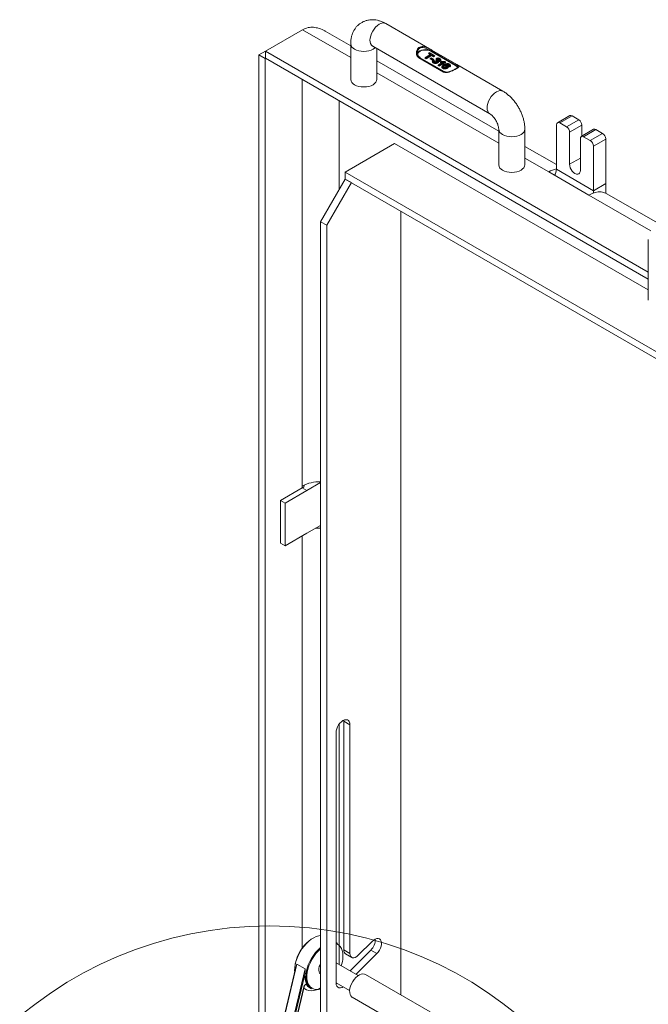
# Paper-space layout 'Sheet4' of a CAD drawing. Units: inches. Extents: x 0.6 to 17.5, y 0.2 to 10.8.
# Drawn here: x 2.6 to 3.4, y 7.5 to 8.7 of the extents above; entities that cross this region are included whole.
import ezdxf

# ---------------------------------------------------------------- set-up
doc = ezdxf.new("R2010")
doc.units = ezdxf.units.IN
doc.header["$MEASUREMENT"] = 0

psp = doc.layouts.new('Sheet4')

# ---------------------------------------------------------------- linework, layer by layer
at = {"color": 7, "linetype": 'Continuous', "lineweight": 15}
for p, q in [((2.9107, 8.6348), (2.9549, 8.6603)), ((3.0125, 8.6411), (2.9821, 8.6587)), ((3.1096, 8.6359), (3.0544, 8.6677)), ((2.9107, 8.6348), (2.9029, 8.6303)), ((2.9107, 8.6348), (3.368, 8.3708)), ((2.9107, 8.6348), (2.9107, 8.6263)), ((3.0125, 8.6435), (3.0125, 8.601)), ((3.0388, 8.6406), (3.1787, 8.5599)), ((3.0438, 8.601), (3.0438, 8.6378)), ((3.0922, 8.6331), (3.0923, 8.6327)), ((3.1084, 8.6346), (3.1063, 8.6354)), ((3.1378, 8.6176), (3.1084, 8.6346)), ((3.1087, 8.635), (3.1381, 8.618)), ((3.1096, 8.6358), (3.1391, 8.6188)), ((2.9029, 8.6303), (2.9103, 8.6261)), ((2.9029, 7.3566), (2.9029, 8.6303)), ((2.9107, 8.6263), (2.9103, 8.6261)), ((2.9103, 7.3873), (2.9103, 8.6261)), ((2.9107, 8.6263), (3.368, 8.3623)), ((3.1893, 8.5391), (3.0438, 8.6231)), ((3.0938, 8.6282), (3.0953, 8.627)), ((3.1235, 8.6098), (3.094, 8.6268)), ((3.1243, 8.6103), (3.0948, 8.6273)), ((3.1027, 8.6257), (3.1011, 8.6266)), ((3.1018, 8.6275), (3.1017, 8.6269)), ((3.1017, 8.6269), (3.1027, 8.6264)), ((3.1018, 8.6275), (3.1083, 8.6313)), ((3.1027, 8.627), (3.1018, 8.6275)), ((3.1092, 8.6307), (3.1027, 8.627)), ((3.1027, 8.6264), (3.1092, 8.6301)), ((3.1092, 8.6295), (3.1027, 8.6257)), ((3.1027, 8.627), (3.1027, 8.6264)), ((3.1027, 8.6264), (3.1027, 8.6257)), ((3.1059, 8.6326), (3.1058, 8.6321)), ((3.1059, 8.6326), (3.1067, 8.633)), ((3.1083, 8.6313), (3.1059, 8.6326)), ((3.1067, 8.633), (3.1123, 8.6298)), ((3.1105, 8.6237), (3.1072, 8.6256)), ((3.1079, 8.6265), (3.1078, 8.6259)), ((3.1078, 8.6259), (3.1105, 8.6244)), ((3.1079, 8.6265), (3.1086, 8.6269)), ((3.1105, 8.6249), (3.1079, 8.6265)), ((3.1086, 8.6269), (3.1112, 8.6254)), ((3.1116, 8.6294), (3.1092, 8.6307)), ((3.1092, 8.6307), (3.1092, 8.6301)), ((3.1092, 8.6295), (3.1092, 8.6301)), ((3.1092, 8.6301), (3.1116, 8.6288)), ((3.1116, 8.6281), (3.1092, 8.6295)), ((3.1105, 8.6232), (3.1104, 8.6226)), ((3.1112, 8.6254), (3.1105, 8.6249)), ((3.1105, 8.6249), (3.1105, 8.6244)), ((3.1105, 8.6244), (3.1113, 8.6248)), ((3.1105, 8.6244), (3.1105, 8.6237)), ((3.1112, 8.6254), (3.1113, 8.6248)), ((3.1112, 8.6242), (3.1121, 8.6238)), ((3.1115, 8.6218), (3.1114, 8.6212)), ((3.1123, 8.6298), (3.1116, 8.6294)), ((3.1116, 8.6294), (3.1116, 8.6288)), ((3.1116, 8.6288), (3.1124, 8.6292)), ((3.113, 8.6289), (3.1116, 8.6281)), ((3.1116, 8.6281), (3.1116, 8.6288)), ((3.1123, 8.6298), (3.1124, 8.6292)), ((3.1156, 8.6245), (3.1142, 8.6254)), ((3.1146, 8.6241), (3.1154, 8.6245)), ((3.1148, 8.6257), (3.1156, 8.6251)), ((3.1156, 8.6257), (3.1149, 8.6262)), ((3.1153, 8.6239), (3.1152, 8.6233)), ((3.1161, 8.6217), (3.1161, 8.6212)), ((3.1169, 8.6223), (3.1169, 8.6228)), ((3.1174, 8.6185), (3.1232, 8.6219)), ((3.1181, 8.6256), (3.118, 8.625)), ((3.1254, 8.6222), (3.1182, 8.618)), ((3.1182, 8.6174), (3.1255, 8.6217)), ((3.1261, 8.6214), (3.1182, 8.6168)), ((3.119, 8.6238), (3.119, 8.6233)), ((3.1197, 8.6244), (3.1197, 8.6249)), ((3.1203, 8.6222), (3.1211, 8.6226)), ((3.1249, 8.6225), (3.1254, 8.6222)), ((3.1254, 8.6222), (3.1255, 8.6217)), ((3.1182, 8.6168), (3.1167, 8.6176)), ((3.1174, 8.6185), (3.1173, 8.618)), ((3.1173, 8.618), (3.1182, 8.6174)), ((3.1182, 8.618), (3.1174, 8.6185)), ((3.1182, 8.618), (3.1182, 8.6174)), ((3.1182, 8.6174), (3.1182, 8.6168)), ((3.1219, 8.6167), (3.1218, 8.6161)), ((3.1229, 8.6152), (3.1229, 8.6146)), ((3.1237, 8.6176), (3.1237, 8.617)), ((3.1268, 8.6176), (3.1268, 8.617)), ((3.1276, 8.6153), (3.1277, 8.6147)), ((3.1285, 8.6193), (3.1285, 8.6188)), ((3.1287, 8.6162), (3.1287, 8.6168)), ((3.1307, 8.6159), (3.1291, 8.6167)), ((3.1296, 8.619), (3.1295, 8.6184)), ((3.1297, 8.6176), (3.1296, 8.617)), ((3.1296, 8.617), (3.1306, 8.6166)), ((3.1306, 8.6172), (3.1297, 8.6176)), ((3.1313, 8.6177), (3.1313, 8.6183)), ((3.1393, 8.6164), (3.1378, 8.6176)), ((3.1943, 8.5869), (3.1391, 8.6188)), ((3.2742, 8.5578), (3.2595, 8.5493)), ((3.2769, 8.5576), (3.2622, 8.5491)), ((3.2702, 8.5444), (3.2849, 8.5529)), ((3.2769, 8.5576), (3.2849, 8.5529)), ((3.1893, 8.5415), (3.1893, 8.499)), ((3.2206, 8.499), (3.2206, 8.5415)), ((3.2583, 8.4937), (3.2583, 8.5468)), ((3.2622, 8.5491), (3.2702, 8.5444)), ((3.2887, 8.5463), (3.274, 8.5378)), ((3.3027, 8.5414), (3.288, 8.5328)), ((3.2887, 8.5333), (3.2887, 8.5463)), ((3.3054, 8.5411), (3.2907, 8.5326)), ((3.3054, 8.5411), (3.3134, 8.5365)), ((3.274, 8.4997), (3.274, 8.5378)), ((3.2869, 8.5304), (3.2869, 8.4923)), ((3.2907, 8.5326), (3.2987, 8.528)), ((3.2987, 8.528), (3.3134, 8.5365)), ((3.3173, 8.5298), (3.3025, 8.5213)), ((3.3173, 8.5298), (3.3173, 8.4766)), ((3.065, 8.5245), (3.0061, 8.4904)), ((3.368, 8.3495), (3.065, 8.5245)), ((3.2583, 8.4992), (3.2206, 8.521)), ((3.3025, 8.5213), (3.3025, 8.4681)), ((3.3025, 8.4681), (3.2583, 8.4937)), ((2.9766, 8.4309), (3.0061, 8.4819)), ((4.1109, 7.8526), (3.0061, 8.4904)), ((3.0061, 8.4904), (3.0061, 8.4819)), ((3.0061, 8.4819), (3.0134, 8.4777)), ((4.1109, 7.8441), (3.0061, 8.4819)), ((3.297, 8.4628), (3.2491, 8.4905)), ((3.0134, 8.4777), (2.984, 8.4267)), ((3.3173, 8.4766), (3.3025, 8.4681)), ((3.3173, 8.4766), (3.3173, 8.4652)), ((3.3826, 8.4275), (3.3178, 8.4649)), ((3.0723, 8.4437), (3.0723, 7.5073)), ((2.984, 8.4267), (2.9766, 8.4309)), ((2.9766, 8.4309), (2.9766, 7.2061)), ((2.984, 8.4267), (2.984, 7.2018)), ((3.368, 8.4097), (3.368, 8.3374)), ((2.9601, 8.1098), (2.9766, 8.1193)), ((2.9545, 8.113), (2.9285, 8.098)), ((2.9341, 8.0948), (2.9601, 8.1098)), ((2.9545, 8.1152), (2.9545, 8.113)), ((2.9601, 8.1098), (2.9545, 8.113)), ((2.9341, 8.0948), (2.9285, 8.098)), ((2.9285, 8.098), (2.9285, 8.047)), ((2.9341, 8.0948), (2.9341, 8.0438)), ((2.9341, 8.0438), (2.9601, 8.0588)), ((2.9601, 8.0588), (2.9766, 8.0683)), ((2.9341, 8.0438), (2.9285, 8.047)), ((3.0042, 7.8345), (3.0042, 7.8354)), ((3.0042, 7.8345), (3.0116, 7.8302)), ((3.0042, 7.5612), (3.0042, 7.8345)), ((3.0116, 7.557), (3.0116, 7.8302)), ((2.995, 7.8206), (2.995, 7.5216)), ((2.9968, 7.5689), (2.995, 7.5699)), ((3.0382, 7.5714), (3.0215, 7.5547)), ((3.0042, 7.5612), (3.0116, 7.557)), ((3.0064, 7.5564), (3.0137, 7.5522)), ((3.0118, 7.5362), (3.0365, 7.5609)), ((3.0191, 7.532), (3.0439, 7.5567)), ((3.0365, 7.5609), (3.0439, 7.5567)), ((2.9483, 7.5443), (2.812, 6.9764)), ((2.9471, 7.5407), (2.8127, 6.9806)), ((2.9583, 7.5386), (2.9483, 7.5443)), ((3.0216, 7.5305), (2.995, 7.5459)), ((2.822, 6.9706), (2.9583, 7.5386)), ((2.9579, 7.5319), (2.8247, 6.9768)), ((2.9765, 7.5325), (2.9766, 7.5325)), ((3.1074, 7.487), (3.0301, 7.5317)), ((2.8308, 6.9927), (2.9566, 7.517)), ((2.831, 6.9928), (2.9569, 7.5171)), ((2.9597, 7.5197), (2.9599, 7.5197)), ((2.9636, 7.5159), (2.9655, 7.5148)), ((2.995, 7.5218), (3.0112, 7.5125)), ((2.9951, 7.5206), (2.9961, 7.5212)), ((3.0144, 7.5046), (3.0918, 7.46))]:
    psp.add_line(p, q, dxfattribs=at)
at = {"color": 8, "linetype": 'Continuous', "lineweight": 15}
for p, q in [((2.9549, 8.6603), (3.0125, 8.627)), ((3.1011, 8.6266), (3.1017, 8.627)), ((3.1053, 8.6318), (3.1059, 8.6321)), ((3.1072, 8.6306), (3.1053, 8.6318)), ((3.1058, 8.6321), (3.1078, 8.631)), ((3.1072, 8.6256), (3.1078, 8.6259)), ((3.1113, 8.6249), (3.1119, 8.6245)), ((3.1119, 8.6245), (3.1113, 8.6242)), ((3.1122, 8.6232), (3.1127, 8.623)), ((3.1124, 8.6293), (3.113, 8.6289)), ((3.1138, 8.6232), (3.1145, 8.6236)), ((3.1195, 8.6212), (3.1202, 8.6217)), ((3.1255, 8.6217), (3.1261, 8.6214)), ((3.1167, 8.6176), (3.1173, 8.618)), ((2.9545, 8.1152), (2.9545, 8.601)), ((3.0438, 8.609), (3.1893, 8.525)), ((2.9987, 8.4692), (2.9987, 8.5755)), ((3.2206, 8.507), (3.2491, 8.4905)), ((3.274, 8.4997), (3.2869, 8.5071)), ((3.297, 8.4628), (3.3712, 8.42)), ((2.9545, 7.563), (2.9545, 8.0555)), ((2.9987, 7.5438), (2.9987, 7.8307)), ((2.9594, 7.52), (2.9597, 7.5197)), ((2.9595, 7.5198), (2.9597, 7.5197))]:
    psp.add_line(p, q, dxfattribs=at)
at = {"color": 8, "linetype": 'Continuous', "lineweight": 15, "flags": 128}
for points in [[(3.0544, 8.6677), (3.0527, 8.6683), (3.0508, 8.6684), (3.0487, 8.6679), (3.0466, 8.6669), (3.0444, 8.6655), (3.0423, 8.6635), (3.0404, 8.6612), (3.0388, 8.6587), (3.0374, 8.656), (3.0364, 8.6532), (3.0357, 8.6504), (3.0355, 8.6478)], [(3.0171, 8.6372), (3.0195, 8.636), (3.0222, 8.6352), (3.0251, 8.6347), (3.0282, 8.6345), (3.0312, 8.6347), (3.0341, 8.6352), (3.0368, 8.636), (3.0392, 8.6372), (3.0411, 8.6385), (3.0416, 8.639)], [(3.1402, 8.615), (3.1402, 8.6151), (3.1393, 8.6164)], [(3.1943, 8.5869), (3.1943, 8.5869), (3.1927, 8.5875), (3.1907, 8.5876), (3.1887, 8.5871), (3.1865, 8.5861), (3.1844, 8.5847), (3.1823, 8.5827), (3.1804, 8.5805), (3.1787, 8.5779), (3.1773, 8.5752), (3.1763, 8.5724), (3.1757, 8.5696), (3.1755, 8.567)], [(3.2206, 8.5415), (3.2206, 8.5415), (3.2203, 8.5397), (3.2194, 8.538), (3.2179, 8.5365), (3.216, 8.5351), (3.2136, 8.534), (3.2109, 8.5332), (3.208, 8.5327), (3.2049, 8.5325), (3.2019, 8.5327), (3.199, 8.5332), (3.1963, 8.534), (3.1939, 8.5351)], [(3.0032, 7.5521), (3.0032, 7.554), (3.003, 7.5573), (3.0024, 7.5604), (3.0014, 7.563), (2.9999, 7.5653), (2.9982, 7.567), (2.9961, 7.5683), (2.995, 7.5687)], [(2.9766, 7.5159), (2.9752, 7.5151), (2.9718, 7.5136), (2.9686, 7.5127), (2.9655, 7.5123), (2.9626, 7.5125), (2.9599, 7.5133), (2.9576, 7.5146), (2.9565, 7.5155)], [(2.9599, 7.5197), (2.9595, 7.52), (2.9595, 7.52)]]:
    psp.add_lwpolyline(points, dxfattribs=at)
at = {"color": 7, "linetype": 'Continuous', "lineweight": 15, "flags": 128}
for points in [[(3.0922, 8.6311), (3.0922, 8.6312), (3.0925, 8.6326), (3.0935, 8.6339), (3.095, 8.6351), (3.097, 8.6359), (3.0993, 8.6365), (3.1017, 8.6367), (3.1042, 8.6365), (3.1065, 8.636)], [(3.1063, 8.6354), (3.1041, 8.636), (3.1017, 8.6361), (3.0994, 8.6359), (3.0972, 8.6354), (3.0953, 8.6346), (3.0938, 8.6335), (3.0929, 8.6322), (3.0926, 8.6308), (3.0929, 8.6295), (3.0938, 8.6282)], [(3.1121, 8.6238), (3.1122, 8.6234), (3.1122, 8.6232)], [(3.1397, 8.6168), (3.1406, 8.6155), (3.1407, 8.6154)], [(3.0171, 8.5946), (3.0195, 8.5935), (3.0222, 8.5927), (3.0251, 8.5922), (3.0282, 8.592), (3.0312, 8.5922), (3.0341, 8.5927), (3.0368, 8.5935), (3.0392, 8.5946), (3.0411, 8.596), (3.0426, 8.5976), (3.0435, 8.5993), (3.0438, 8.601)], [(3.2206, 8.499), (3.2203, 8.4972), (3.2194, 8.4955), (3.2179, 8.494), (3.216, 8.4926), (3.2136, 8.4915), (3.2109, 8.4906), (3.208, 8.4901), (3.2049, 8.4899), (3.2019, 8.4901), (3.199, 8.4906), (3.1963, 8.4915), (3.1939, 8.4926)], [(3.2869, 8.4923), (3.2867, 8.4905), (3.286, 8.489), (3.285, 8.4881), (3.2837, 8.4877), (3.2821, 8.4878), (3.2804, 8.4885), (3.2788, 8.4898), (3.2772, 8.4914), (3.2759, 8.4933), (3.2748, 8.4955), (3.2742, 8.4976), (3.274, 8.4997)], [(3.3178, 8.4649), (3.3149, 8.4661), (3.3117, 8.4668), (3.3083, 8.4667), (3.3046, 8.4661), (3.3008, 8.4648), (3.297, 8.4628)], [(3.3025, 8.4681), (3.3024, 8.4664), (3.3022, 8.4653)], [(2.9706, 8.0648), (2.9725, 8.065), (2.9766, 8.0651)], [(3.0116, 7.8302), (3.0114, 7.8322), (3.0108, 7.8339), (3.0098, 7.8351), (3.0085, 7.8359), (3.0069, 7.8361), (3.0051, 7.8358), (3.0033, 7.835), (3.0015, 7.8337), (2.9997, 7.832), (2.9981, 7.8299), (2.9968, 7.8276), (2.9958, 7.8253), (2.9952, 7.8229), (2.995, 7.8206)], [(2.9766, 7.5782), (2.9744, 7.5779), (2.9714, 7.577), (2.9684, 7.5757), (2.9654, 7.5738), (2.9624, 7.5715), (2.9596, 7.5688), (2.9568, 7.5658), (2.9543, 7.5624), (2.952, 7.5588), (2.95, 7.5551), (2.9484, 7.5512), (2.9471, 7.5473), (2.9461, 7.5434), (2.9456, 7.5397), (2.9455, 7.5362), (2.9456, 7.5344)], [(3.0439, 7.5567), (3.0455, 7.5586), (3.047, 7.5608), (3.0481, 7.5631), (3.0489, 7.5655), (3.0493, 7.5678), (3.0493, 7.57), (3.0488, 7.5718), (3.048, 7.5732), (3.0468, 7.5742), (3.0454, 7.5747), (3.0437, 7.5746), (3.0419, 7.574), (3.04, 7.5729), (3.0382, 7.5714)], [(2.9655, 7.5148), (2.9644, 7.5155), (2.9626, 7.5173), (2.9611, 7.5195), (2.9601, 7.5221), (2.9594, 7.525), (2.9591, 7.5283), (2.9592, 7.5319), (2.9597, 7.5356), (2.9606, 7.5395), (2.9619, 7.5434), (2.9636, 7.5472), (2.9656, 7.551), (2.9679, 7.5546), (2.9704, 7.5579), (2.9731, 7.561), (2.976, 7.5637), (2.9766, 7.5642)], [(2.995, 7.5697), (2.9957, 7.5694), (2.9968, 7.5689)], [(2.9766, 7.5627), (2.9765, 7.5626), (2.9736, 7.5598), (2.9709, 7.5568), (2.9684, 7.5534), (2.9662, 7.5498), (2.9643, 7.546), (2.9627, 7.5421), (2.9615, 7.5383), (2.9607, 7.5345), (2.9603, 7.5308), (2.9603, 7.5273), (2.9607, 7.5242), (2.9608, 7.5236)], [(3.0215, 7.5547), (3.0197, 7.5532), (3.018, 7.5522), (3.0163, 7.5517), (3.0147, 7.5518), (3.0134, 7.5524), (3.0124, 7.5535), (3.0118, 7.5551), (3.0116, 7.557)], [(2.9765, 7.5325), (2.9765, 7.5325), (2.9754, 7.5335), (2.9747, 7.5349), (2.9744, 7.5368), (2.9745, 7.5389), (2.975, 7.5412), (2.9759, 7.5434), (2.9766, 7.5447)], [(3.0301, 7.5317), (3.029, 7.5321), (3.0271, 7.5324), (3.0251, 7.5321), (3.0229, 7.5313), (3.0208, 7.5299), (3.0187, 7.5282), (3.0167, 7.526), (3.0149, 7.5235), (3.0135, 7.5208), (3.0123, 7.518), (3.0116, 7.5153), (3.0112, 7.5126), (3.0113, 7.5101), (3.0118, 7.508), (3.0127, 7.5062), (3.0139, 7.5049), (3.0144, 7.5046)], [(2.995, 7.5216), (2.9952, 7.5194), (2.9959, 7.5177), (2.9971, 7.5165), (2.9985, 7.5158), (3.0003, 7.5157), (3.0022, 7.5162), (3.0035, 7.5169)]]:
    psp.add_lwpolyline(points, dxfattribs=at)
at = {"color": 7, "linetype": 'Continuous', "lineweight": 0}
psp.add_circle((2.9155, 7.1239), 0.466, dxfattribs=at)
at = {"color": 8, "linetype": 'Continuous', "lineweight": 15}
for centre, radius, start, end in [((3.043, 8.6469), 0.00749, 172.7442, 235.9436), ((3.0202, 8.6442), 0.0077, 184.9744, 246.3072), ((3.0947, 8.6265), 0.00074, 79.4491, 160.5859), ((3.1241, 8.6096), 0.000669, 73.3824, 165.8939), ((3.1833, 8.5662), 0.00786, 174.381, 234.2859), ((3.1971, 8.5423), 0.00786, 185.7185, 245.6233), ((2.9566, 7.5172), 0.000243, 270.4406, 336.8304), ((2.9692, 7.5255), 0.0111, 211.1229, 239.7376), ((2.9725, 7.5256), 0.0119, 189.9533, 289.8994)]:
    psp.add_arc(centre, radius, start, end, dxfattribs=at)
at = {"color": 7, "linetype": 'Continuous', "lineweight": 15}
for centre, radius, start, end in [((3.1056, 8.636), 0.000883, 320.3343, 359.1145), ((3.108, 8.6351), 0.000652, 302.9186, 346.76), ((3.1096, 8.6349), 0.000904, 85.1827, 175.9718), ((3.1375, 8.6181), 0.000652, 302.9186, 346.76), ((3.139, 8.6179), 0.000904, 85.1827, 175.9718), ((3.1392, 8.6169), 0.000525, 287.6676, 355.3686), ((3.0203, 8.6018), 0.00786, 185.6948, 245.6253), ((3.2753, 8.5553), 0.00272, 54.3824, 114.3071), ((3.2804, 8.5459), 0.00832, 2.6055, 57.3945), ((3.2607, 8.5472), 0.00237, 50.7967, 189.214), ((3.2657, 8.5374), 0.00832, 2.6055, 57.3945), ((3.3038, 8.5389), 0.00272, 54.3824, 114.3071), ((3.2892, 8.5307), 0.00237, 50.7967, 189.214), ((3.2942, 8.521), 0.00832, 2.6055, 57.3945), ((3.3089, 8.5295), 0.00832, 2.6055, 57.3945), ((3.1971, 8.4997), 0.00786, 185.6948, 245.6253), ((3.2645, 8.4649), 0.0298, 101.857, 120.9754), ((3.2433, 8.4942), 0.015, 328.8591, 358.0436), ((2.9757, 8.0755), 0.045, 88.8174, 118.0788), ((2.9522, 8.118), 0.00549, 295.1306, 346.0491), ((2.9943, 7.5342), 0.0492, 129.532, 167.828), ((3.0244, 7.5736), 0.0175, 313.7316, 1.493), ((2.9635, 7.5549), 0.0398, 341.5201, 355.9755), ((3.0092, 7.5606), 0.00506, 173.187, 235.5008), ((2.9802, 7.5296), 0.0224, 174.307, 204.1473), ((2.9611, 7.5162), 0.00449, 106.4294, 169.5802)]:
    psp.add_arc(centre, radius, start, end, dxfattribs=at)
for centre, start_param, end_param in [((3.1011, 8.627), 4.712389, 6.195919), ((3.1053, 8.6321), 4.712389, 6.195919), ((3.1072, 8.6259), 4.712389, 6.195919), ((3.1119, 8.6249), 3.228859, 4.712389), ((3.113, 8.6293), 3.228859, 4.712389), ((3.1261, 8.6217), 3.228859, 4.712389), ((3.1167, 8.618), 4.712389, 6.195919)]:
    psp.add_ellipse(centre, major_axis=(0.000589, 0), ratio=0.577382, start_param=start_param, end_param=end_param, dxfattribs=at)
for points, knots in [([(3.0544, 8.6677), (3.0536, 8.6681), (3.0516, 8.6693), (3.0482, 8.6706), (3.0444, 8.6717), (3.0408, 8.6723), (3.0373, 8.6724), (3.0337, 8.672), (3.0302, 8.6711), (3.0268, 8.6697), (3.0237, 8.6678), (3.021, 8.6656), (3.0186, 8.663), (3.0167, 8.66), (3.015, 8.6569), (3.0138, 8.6534), (3.013, 8.6497), (3.0126, 8.6464), (3.0125, 8.6443), (3.0125, 8.6435)], [0, 0, 0, 0, 0.042123, 0.114635, 0.177808, 0.23885, 0.298026, 0.355761, 0.418468, 0.479415, 0.538976, 0.597708, 0.656073, 0.714696, 0.774208, 0.835221, 0.898248, 0.963568, 1, 1, 1, 1]), ([(2.9821, 8.6587), (2.982, 8.6588), (2.9796, 8.6602), (2.9749, 8.6621), (2.9681, 8.6636), (2.9625, 8.6632), (2.9582, 8.6619), (2.956, 8.6609), (2.9549, 8.6603)], [0, 0, 0, 0, 0.0143329, 0.2713669, 0.5071915, 0.7432418, 0.8688514, 1, 1, 1, 1]), ([(3.0378, 8.6411), (3.0378, 8.6411), (3.0378, 8.6411), (3.0383, 8.6409), (3.0387, 8.6407), (3.0388, 8.6406)], [0, 0, 0, 0, 0.379281, 0.837272, 1, 1, 1, 1]), ([(3.0933, 8.6289), (3.0932, 8.629), (3.0927, 8.6296), (3.0924, 8.631), (3.0921, 8.6323), (3.0922, 8.633), (3.0922, 8.6331)], [0, 0, 0, 0, 0.116594, 0.506438, 0.938538, 1, 1, 1, 1]), ([(3.1065, 8.636), (3.1068, 8.6359), (3.1075, 8.6356), (3.1082, 8.6352), (3.1087, 8.635)], [0, 0, 0, 0, 0.3130851, 1, 1, 1, 1]), ([(3.1081, 8.6367), (3.1082, 8.6367), (3.1087, 8.6363), (3.1092, 8.6361), (3.1096, 8.6358)], [0, 0, 0, 0, 0.136646, 1, 1, 1, 1]), ([(3.095, 8.6271), (3.0948, 8.6272), (3.0942, 8.6276), (3.0937, 8.6281), (3.0934, 8.6284)], [0, 0, 0, 0, 0.3132779, 1, 1, 1, 1]), ([(3.1105, 8.6226), (3.1105, 8.6226), (3.1104, 8.6223), (3.1107, 8.6218), (3.1111, 8.6214), (3.1114, 8.6213), (3.1114, 8.6212)], [0, 0, 0, 0, 0.166364, 0.54434, 0.915526, 1, 1, 1, 1]), ([(3.1115, 8.6218), (3.1112, 8.622), (3.1107, 8.6223), (3.1104, 8.6229), (3.1105, 8.6235), (3.1109, 8.6239), (3.1111, 8.6241), (3.1112, 8.6242)], [0, 0, 0, 0, 0.276647, 0.490731, 0.704377, 0.925262, 1, 1, 1, 1]), ([(3.1161, 8.6217), (3.1157, 8.6216), (3.1151, 8.6213), (3.1139, 8.6212), (3.1129, 8.6212), (3.112, 8.6215), (3.1116, 8.6217), (3.1115, 8.6218)], [0, 0, 0, 0, 0.245294, 0.468757, 0.670577, 0.879067, 1, 1, 1, 1]), ([(3.1121, 8.6238), (3.1119, 8.6236), (3.1117, 8.6233), (3.1116, 8.6229), (3.1117, 8.6226), (3.112, 8.6223), (3.1122, 8.6222), (3.1122, 8.6222)], [0, 0, 0, 0, 0.338262, 0.52674, 0.71594, 0.946418, 1, 1, 1, 1]), ([(3.1122, 8.6232), (3.1122, 8.6232), (3.1122, 8.6231), (3.1123, 8.6231), (3.1124, 8.623), (3.1126, 8.623), (3.1127, 8.623), (3.1127, 8.623), (3.1127, 8.623)], [0, 0, 0, 0, 0.164688, 0.328506, 0.561457, 0.864483, 0.992807, 1, 1, 1, 1]), ([(3.1122, 8.6222), (3.1125, 8.6221), (3.1129, 8.6219), (3.1136, 8.6218), (3.1143, 8.6218), (3.1149, 8.622), (3.1151, 8.6221), (3.1153, 8.6222)], [0, 0, 0, 0, 0.265725, 0.4576, 0.649171, 0.858367, 1, 1, 1, 1]), ([(3.1145, 8.6236), (3.1145, 8.6236), (3.1145, 8.6235), (3.1144, 8.6234), (3.1142, 8.6233), (3.114, 8.6233), (3.1139, 8.6232), (3.1138, 8.6232), (3.1138, 8.6232)], [0, 0, 0, 0, 0.102867, 0.236775, 0.449813, 0.813199, 0.993886, 1, 1, 1, 1]), ([(3.1149, 8.6228), (3.1149, 8.6228), (3.1148, 8.6229), (3.1146, 8.623), (3.1143, 8.6231), (3.114, 8.6232), (3.1138, 8.6232), (3.1138, 8.6232)], [0, 0, 0, 0, 0.081021, 0.298445, 0.596806, 0.895042, 1, 1, 1, 1]), ([(3.1142, 8.6254), (3.1143, 8.6255), (3.1146, 8.6256), (3.1148, 8.6256), (3.1149, 8.6257)], [0, 0, 0, 0, 0.568718, 1, 1, 1, 1]), ([(3.1142, 8.6254), (3.1142, 8.6254), (3.1143, 8.6254), (3.1144, 8.6254), (3.1146, 8.6255), (3.1147, 8.6255), (3.1148, 8.6256), (3.1148, 8.6257), (3.1148, 8.6257)], [0, 0, 0, 0, 0.0066905, 0.1495875, 0.4791461, 0.7076644, 0.8532855, 1, 1, 1, 1]), ([(3.1146, 8.6241), (3.1146, 8.624), (3.1146, 8.6238), (3.1145, 8.6236), (3.1145, 8.6236)], [0, 0, 0, 0, 0.700537, 1, 1, 1, 1]), ([(3.1145, 8.6236), (3.1146, 8.6235), (3.1148, 8.6235), (3.1151, 8.6234), (3.1152, 8.6233), (3.1152, 8.6233)], [0, 0, 0, 0, 0.432763, 0.844327, 1, 1, 1, 1]), ([(3.1153, 8.6239), (3.1152, 8.6239), (3.1151, 8.624), (3.1149, 8.624), (3.1147, 8.6241), (3.1146, 8.6241)], [0, 0, 0, 0, 0.305329, 0.610808, 1, 1, 1, 1]), ([(3.1149, 8.6262), (3.1149, 8.6261), (3.1149, 8.6259), (3.1148, 8.6257), (3.1148, 8.6257)], [0, 0, 0, 0, 0.787563, 1, 1, 1, 1]), ([(3.1149, 8.6262), (3.1153, 8.6263), (3.1159, 8.6266), (3.117, 8.6266), (3.1179, 8.6264), (3.1184, 8.6262), (3.1187, 8.6261), (3.1188, 8.626)], [0, 0, 0, 0, 0.302057, 0.518324, 0.734859, 0.947872, 1, 1, 1, 1]), ([(3.1152, 8.6233), (3.1152, 8.6233), (3.1152, 8.6232), (3.1151, 8.623), (3.1151, 8.6229), (3.115, 8.6229), (3.1149, 8.6228), (3.1149, 8.6228), (3.1149, 8.6228)], [0, 0, 0, 0, 0.227237, 0.454473, 0.681745, 0.909084, 0.962154, 1, 1, 1, 1]), ([(3.1153, 8.6222), (3.1154, 8.6223), (3.1158, 8.6225), (3.1159, 8.6229), (3.1159, 8.6233), (3.1156, 8.6236), (3.1154, 8.6238), (3.1153, 8.6239)], [0, 0, 0, 0, 0.252435, 0.455819, 0.658708, 0.866476, 1, 1, 1, 1]), ([(3.1154, 8.6245), (3.1154, 8.6245), (3.1155, 8.6245), (3.1155, 8.6244), (3.1155, 8.6244)], [0, 0, 0, 0, 0.499903, 1, 1, 1, 1]), ([(3.1155, 8.6244), (3.1158, 8.6243), (3.1162, 8.6241), (3.1169, 8.624), (3.1174, 8.624), (3.1178, 8.6241), (3.118, 8.6242), (3.1181, 8.6243)], [0, 0, 0, 0, 0.368074, 0.55261, 0.701875, 0.850836, 1, 1, 1, 1]), ([(3.1181, 8.6256), (3.1179, 8.6257), (3.1175, 8.6259), (3.1169, 8.626), (3.1162, 8.6259), (3.1159, 8.6258), (3.1156, 8.6257)], [0, 0, 0, 0, 0.293567, 0.501428, 0.709682, 1, 1, 1, 1]), ([(3.1156, 8.6257), (3.1156, 8.6256), (3.1156, 8.6254), (3.1156, 8.6252), (3.1156, 8.6251)], [0, 0, 0, 0, 0.78758, 1, 1, 1, 1]), ([(3.1156, 8.6251), (3.1158, 8.6252), (3.1161, 8.6253), (3.1166, 8.6254), (3.1171, 8.6254), (3.1176, 8.6253), (3.1179, 8.6251), (3.118, 8.625)], [0, 0, 0, 0, 0.2156771, 0.4272276, 0.5502775, 0.763591, 1, 1, 1, 1]), ([(3.1156, 8.6245), (3.1156, 8.6245), (3.1156, 8.6245), (3.1156, 8.6246), (3.1156, 8.6247), (3.1156, 8.6249), (3.1156, 8.625), (3.1156, 8.6251), (3.1156, 8.6251)], [0, 0, 0, 0, 0.007095, 0.138082, 0.445624, 0.677965, 0.838528, 1, 1, 1, 1]), ([(3.1177, 8.6246), (3.1176, 8.6246), (3.1174, 8.6247), (3.117, 8.6248), (3.1166, 8.6248), (3.1162, 8.6248), (3.1159, 8.6246), (3.1156, 8.6245), (3.1156, 8.6245)], [0, 0, 0, 0, 0.202868, 0.374884, 0.471132, 0.646743, 0.889937, 1, 1, 1, 1]), ([(3.1164, 8.6236), (3.1166, 8.6234), (3.1169, 8.6231), (3.1169, 8.6225), (3.1166, 8.6221), (3.1163, 8.6218), (3.1161, 8.6217)], [0, 0, 0, 0, 0.349578, 0.560235, 0.770813, 1, 1, 1, 1]), ([(3.1161, 8.6212), (3.1163, 8.6213), (3.1167, 8.6215), (3.1169, 8.6219), (3.1169, 8.6222), (3.1169, 8.6223)], [0, 0, 0, 0, 0.407698, 0.738437, 1, 1, 1, 1]), ([(3.119, 8.6238), (3.1188, 8.6237), (3.1183, 8.6235), (3.1176, 8.6235), (3.1169, 8.6235), (3.1165, 8.6236), (3.1164, 8.6236)], [0, 0, 0, 0, 0.28999, 0.571981, 0.818508, 1, 1, 1, 1]), ([(3.1172, 8.6224), (3.1173, 8.6223), (3.1174, 8.622), (3.1173, 8.6216), (3.1171, 8.6211), (3.1166, 8.6208), (3.1164, 8.6207)], [0, 0, 0, 0, 0.172653, 0.409759, 0.679168, 1, 1, 1, 1]), ([(3.1193, 8.6228), (3.1192, 8.6227), (3.1189, 8.6226), (3.1183, 8.6224), (3.1177, 8.6223), (3.1173, 8.6224), (3.1172, 8.6224)], [0, 0, 0, 0, 0.186564, 0.560213, 0.875581, 1, 1, 1, 1]), ([(3.1177, 8.6246), (3.1177, 8.6246), (3.1177, 8.6246), (3.1178, 8.6246), (3.1179, 8.6247), (3.1179, 8.6248), (3.118, 8.6249), (3.118, 8.625), (3.118, 8.625)], [0, 0, 0, 0, 0.035969, 0.090959, 0.318307, 0.545569, 0.772784, 1, 1, 1, 1]), ([(3.1181, 8.6243), (3.1183, 8.6244), (3.1185, 8.6246), (3.1186, 8.6249), (3.1185, 8.6252), (3.1183, 8.6254), (3.1181, 8.6256), (3.1181, 8.6256)], [0, 0, 0, 0, 0.247566, 0.471609, 0.663313, 0.876475, 1, 1, 1, 1]), ([(3.1188, 8.626), (3.119, 8.6259), (3.1195, 8.6255), (3.1197, 8.6249), (3.1196, 8.6244), (3.1193, 8.624), (3.1191, 8.6239), (3.119, 8.6238)], [0, 0, 0, 0, 0.297841, 0.511916, 0.727719, 0.917225, 1, 1, 1, 1]), ([(3.119, 8.6233), (3.1192, 8.6234), (3.1196, 8.6237), (3.1198, 8.6241), (3.1197, 8.6243), (3.1197, 8.6244)], [0, 0, 0, 0, 0.42523, 0.833961, 1, 1, 1, 1]), ([(3.1193, 8.6228), (3.1193, 8.6228), (3.1193, 8.6228), (3.1192, 8.6228), (3.1192, 8.6229), (3.1191, 8.623), (3.119, 8.6231), (3.119, 8.6232), (3.119, 8.6233)], [0, 0, 0, 0, 0.030012, 0.091198, 0.318581, 0.545785, 0.772891, 1, 1, 1, 1]), ([(3.1195, 8.6212), (3.1195, 8.6212), (3.1196, 8.6212), (3.1197, 8.6213), (3.1199, 8.6213), (3.1201, 8.6215), (3.1202, 8.6215), (3.1202, 8.6216), (3.1202, 8.6216)], [0, 0, 0, 0, 0.00608, 0.188077, 0.553978, 0.7662, 0.898773, 1, 1, 1, 1]), ([(3.1203, 8.6222), (3.1203, 8.622), (3.1203, 8.6219), (3.1202, 8.6217), (3.1202, 8.6216)], [0, 0, 0, 0, 0.7875565, 1, 1, 1, 1]), ([(3.1232, 8.6219), (3.1228, 8.6219), (3.1221, 8.6219), (3.1211, 8.622), (3.1206, 8.6221), (3.1203, 8.6222)], [0, 0, 0, 0, 0.432182, 0.714872, 1, 1, 1, 1]), ([(3.1211, 8.6226), (3.1215, 8.6225), (3.1223, 8.6224), (3.1236, 8.6223), (3.1245, 8.6224), (3.1249, 8.6225)], [0, 0, 0, 0, 0.323748, 0.654018, 1, 1, 1, 1]), ([(3.1114, 8.6212), (3.1114, 8.6212), (3.1114, 8.6211), (3.1113, 8.621), (3.1113, 8.6209), (3.1112, 8.6208), (3.1111, 8.6208), (3.1111, 8.6207), (3.1111, 8.6207)], [0, 0, 0, 0, 0.227261, 0.454521, 0.681807, 0.90914, 0.958161, 1, 1, 1, 1]), ([(3.1164, 8.6207), (3.1163, 8.6206), (3.116, 8.6204), (3.1152, 8.6202), (3.1143, 8.6201), (3.1134, 8.6201), (3.1125, 8.6202), (3.1117, 8.6205), (3.1112, 8.6207), (3.1111, 8.6207)], [0, 0, 0, 0, 0.047703, 0.251621, 0.467794, 0.494554, 0.709115, 0.923146, 1, 1, 1, 1]), ([(3.1114, 8.6212), (3.1115, 8.6212), (3.1119, 8.621), (3.1127, 8.6207), (3.1135, 8.6206), (3.1143, 8.6206), (3.115, 8.6207), (3.1157, 8.6209), (3.1161, 8.6211), (3.1161, 8.6212)], [0, 0, 0, 0, 0.079366, 0.293938, 0.507364, 0.534425, 0.749065, 0.950939, 1, 1, 1, 1]), ([(3.1164, 8.6207), (3.1164, 8.6207), (3.1164, 8.6207), (3.1163, 8.6207), (3.1163, 8.6208), (3.1162, 8.6209), (3.1161, 8.621), (3.1161, 8.6211), (3.1161, 8.6212)], [0, 0, 0, 0, 0.0418639, 0.0908598, 0.3181931, 0.5454791, 0.7727391, 1, 1, 1, 1]), ([(3.1219, 8.6161), (3.1218, 8.616), (3.1218, 8.6157), (3.1221, 8.6152), (3.1225, 8.6148), (3.1228, 8.6147), (3.1229, 8.6146)], [0, 0, 0, 0, 0.174504, 0.553974, 0.928236, 1, 1, 1, 1]), ([(3.1229, 8.6152), (3.1226, 8.6154), (3.1221, 8.6157), (3.1218, 8.6164), (3.1219, 8.6171), (3.1226, 8.6179), (3.1234, 8.6184), (3.1239, 8.6186)], [0, 0, 0, 0, 0.184607, 0.340177, 0.495475, 0.698188, 1, 1, 1, 1]), ([(3.1226, 8.6141), (3.1226, 8.6141), (3.1226, 8.6142), (3.1226, 8.6142), (3.1227, 8.6143), (3.1228, 8.6144), (3.1228, 8.6145), (3.1228, 8.6146), (3.1229, 8.6146)], [0, 0, 0, 0, 0.04209, 0.090857, 0.31819, 0.545477, 0.772738, 1, 1, 1, 1]), ([(3.1279, 8.6143), (3.1279, 8.6142), (3.1275, 8.614), (3.1268, 8.6137), (3.1256, 8.6135), (3.1244, 8.6135), (3.1234, 8.6137), (3.1228, 8.614), (3.1226, 8.6141)], [0, 0, 0, 0, 0.019096, 0.263209, 0.44864, 0.638818, 0.828503, 1, 1, 1, 1]), ([(3.1237, 8.6176), (3.1234, 8.6174), (3.123, 8.6171), (3.1228, 8.6166), (3.1229, 8.6162), (3.1232, 8.6159), (3.1234, 8.6157), (3.1235, 8.6156)], [0, 0, 0, 0, 0.284601, 0.503957, 0.688663, 0.873444, 1, 1, 1, 1]), ([(3.1276, 8.6153), (3.1273, 8.6151), (3.1267, 8.6148), (3.1256, 8.6146), (3.1245, 8.6146), (3.1236, 8.6148), (3.1231, 8.6151), (3.1229, 8.6152)], [0, 0, 0, 0, 0.240048, 0.458598, 0.642779, 0.82697, 1, 1, 1, 1]), ([(3.1229, 8.6146), (3.1231, 8.6145), (3.1236, 8.6143), (3.1245, 8.6141), (3.1255, 8.6141), (3.1266, 8.6143), (3.1272, 8.6145), (3.1276, 8.6147), (3.1276, 8.6147), (3.1277, 8.6147)], [0, 0, 0, 0, 0.1711436, 0.3580605, 0.5452276, 0.7322481, 0.9712614, 0.9811812, 1, 1, 1, 1]), ([(3.123, 8.6163), (3.1231, 8.6164), (3.1231, 8.6166), (3.1235, 8.6169), (3.1237, 8.617), (3.1237, 8.617)], [0, 0, 0, 0, 0.383098, 0.917559, 1, 1, 1, 1]), ([(3.1235, 8.6156), (3.1238, 8.6155), (3.1242, 8.6153), (3.1249, 8.6153), (3.1256, 8.6153), (3.1262, 8.6155), (3.1266, 8.6157), (3.1268, 8.6158)], [0, 0, 0, 0, 0.242857, 0.426044, 0.608862, 0.805206, 1, 1, 1, 1]), ([(3.1268, 8.6176), (3.1266, 8.6177), (3.1262, 8.6179), (3.1253, 8.618), (3.1245, 8.618), (3.124, 8.6178), (3.1238, 8.6176), (3.1237, 8.6176)], [0, 0, 0, 0, 0.254608, 0.493375, 0.706336, 0.904889, 1, 1, 1, 1]), ([(3.1237, 8.617), (3.1239, 8.6172), (3.1244, 8.6174), (3.125, 8.6174), (3.1255, 8.6174), (3.126, 8.6174), (3.1265, 8.6172), (3.1267, 8.6171), (3.1268, 8.617)], [0, 0, 0, 0, 0.267991, 0.465337, 0.50541, 0.71523, 0.924003, 1, 1, 1, 1]), ([(3.1237, 8.617), (3.1237, 8.617), (3.1237, 8.6169), (3.1238, 8.6168), (3.1239, 8.6167), (3.1239, 8.6166), (3.124, 8.6166), (3.124, 8.6166), (3.124, 8.6166)], [0, 0, 0, 0, 0.227193, 0.454383, 0.681632, 0.908986, 0.966009, 1, 1, 1, 1]), ([(3.1239, 8.6186), (3.1242, 8.6188), (3.1248, 8.6192), (3.1259, 8.6196), (3.1269, 8.6199), (3.1276, 8.6199), (3.1277, 8.6199)], [0, 0, 0, 0, 0.278261, 0.556946, 0.946357, 1, 1, 1, 1]), ([(3.1265, 8.6166), (3.1265, 8.6166), (3.1263, 8.6167), (3.1259, 8.6168), (3.1254, 8.6169), (3.125, 8.6169), (3.1245, 8.6168), (3.1242, 8.6167), (3.124, 8.6166)], [0, 0, 0, 0, 0.0783953, 0.2881953, 0.4977385, 0.5379821, 0.7301673, 1, 1, 1, 1]), ([(3.1373, 8.6133), (3.1371, 8.6132), (3.1362, 8.6127), (3.1347, 8.6119), (3.1327, 8.6111), (3.1306, 8.6103), (3.1285, 8.6098), (3.1267, 8.6096), (3.1253, 8.6097), (3.1246, 8.6102), (3.1243, 8.6103)], [0, 0, 0, 0, 0.07152, 0.209565, 0.350928, 0.499966, 0.655787, 0.790692, 0.914161, 1, 1, 1, 1]), ([(3.1285, 8.6193), (3.1281, 8.6193), (3.1274, 8.6193), (3.1264, 8.6191), (3.1256, 8.6187), (3.1251, 8.6184), (3.1249, 8.6183)], [0, 0, 0, 0, 0.252493, 0.506639, 0.75127, 1, 1, 1, 1]), ([(3.1249, 8.6183), (3.1253, 8.6183), (3.126, 8.6184), (3.1269, 8.6182), (3.1275, 8.618), (3.1278, 8.6179), (3.1278, 8.6179)], [0, 0, 0, 0, 0.393774, 0.62934, 0.937348, 1, 1, 1, 1]), ([(3.1268, 8.617), (3.1268, 8.617), (3.1268, 8.6169), (3.1267, 8.6168), (3.1266, 8.6167), (3.1266, 8.6166), (3.1265, 8.6166), (3.1265, 8.6166), (3.1265, 8.6166)], [0, 0, 0, 0, 0.227287, 0.454574, 0.681875, 0.909199, 0.950715, 1, 1, 1, 1]), ([(3.1268, 8.6158), (3.127, 8.6159), (3.1273, 8.6161), (3.1276, 8.6166), (3.1275, 8.617), (3.1273, 8.6173), (3.127, 8.6175), (3.1268, 8.6176)], [0, 0, 0, 0, 0.263215, 0.45418, 0.645603, 0.828696, 1, 1, 1, 1]), ([(3.1268, 8.617), (3.1269, 8.617), (3.1271, 8.6169), (3.1274, 8.6166), (3.1275, 8.6163), (3.1275, 8.6161), (3.1275, 8.6161)], [0, 0, 0, 0, 0.170355, 0.538481, 0.928995, 1, 1, 1, 1]), ([(3.1278, 8.6179), (3.1281, 8.6177), (3.1285, 8.6174), (3.1287, 8.6167), (3.1286, 8.6161), (3.1282, 8.6157), (3.1278, 8.6154), (3.1276, 8.6153)], [0, 0, 0, 0, 0.230192, 0.444063, 0.639134, 0.84804, 1, 1, 1, 1]), ([(3.1277, 8.6199), (3.1281, 8.6199), (3.1289, 8.6199), (3.1298, 8.6196), (3.1302, 8.6194), (3.1303, 8.6194)], [0, 0, 0, 0, 0.4346217, 0.8269991, 1, 1, 1, 1]), ([(3.1277, 8.6147), (3.1279, 8.6149), (3.1284, 8.6153), (3.1287, 8.6158), (3.1288, 8.6161), (3.1287, 8.6162), (3.1287, 8.6162)], [0, 0, 0, 0, 0.4247686, 0.7865894, 0.9628842, 1, 1, 1, 1]), ([(3.1279, 8.6143), (3.1279, 8.6143), (3.1279, 8.6143), (3.1279, 8.6143), (3.1278, 8.6144), (3.1277, 8.6145), (3.1277, 8.6146), (3.1277, 8.6147), (3.1277, 8.6147)], [0, 0, 0, 0, 0.035897, 0.090963, 0.318311, 0.545572, 0.772785, 1, 1, 1, 1]), ([(3.1285, 8.6188), (3.1285, 8.6187), (3.1285, 8.6186), (3.1285, 8.6185), (3.1284, 8.6184), (3.1284, 8.6183), (3.1284, 8.6182), (3.1284, 8.6182), (3.1284, 8.6182)], [0, 0, 0, 0, 0.226081, 0.452142, 0.678783, 0.906478, 0.980883, 1, 1, 1, 1]), ([(3.1292, 8.6179), (3.1292, 8.618), (3.1291, 8.618), (3.1288, 8.6181), (3.1286, 8.6182), (3.1284, 8.6182), (3.1284, 8.6182)], [0, 0, 0, 0, 0.171938, 0.541897, 0.87296, 1, 1, 1, 1]), ([(3.1296, 8.619), (3.1295, 8.619), (3.1293, 8.6191), (3.1291, 8.6192), (3.1288, 8.6193), (3.1286, 8.6193), (3.1285, 8.6193)], [0, 0, 0, 0, 0.25193, 0.504515, 0.750043, 1, 1, 1, 1]), ([(3.1285, 8.6188), (3.1285, 8.6187), (3.1287, 8.6187), (3.129, 8.6186), (3.1293, 8.6185), (3.1295, 8.6184), (3.1295, 8.6184)], [0, 0, 0, 0, 0.144749, 0.473688, 0.840506, 1, 1, 1, 1]), ([(3.1291, 8.6167), (3.1292, 8.6167), (3.1293, 8.6169), (3.1296, 8.6171), (3.1296, 8.6173), (3.1296, 8.6174)], [0, 0, 0, 0, 0.332656, 0.677333, 1, 1, 1, 1]), ([(3.1296, 8.617), (3.1296, 8.617), (3.1296, 8.6169), (3.1295, 8.6168), (3.1294, 8.6167), (3.1292, 8.6167), (3.1291, 8.6167), (3.1291, 8.6167), (3.1291, 8.6167)], [0, 0, 0, 0, 0.16687, 0.332893, 0.56622, 0.866261, 0.992739, 1, 1, 1, 1]), ([(3.1295, 8.6184), (3.1295, 8.6184), (3.1295, 8.6183), (3.1294, 8.6182), (3.1294, 8.618), (3.1293, 8.618), (3.1292, 8.6179), (3.1292, 8.6179), (3.1292, 8.6179)], [0, 0, 0, 0, 0.2272096, 0.4544174, 0.6816758, 0.9090255, 0.9646132, 1, 1, 1, 1]), ([(3.1296, 8.6174), (3.1296, 8.6174), (3.1296, 8.6175), (3.1295, 8.6177), (3.1294, 8.6178), (3.1292, 8.6179), (3.1292, 8.6179)], [0, 0, 0, 0, 0.16776, 0.442187, 0.910996, 1, 1, 1, 1]), ([(3.1301, 8.6182), (3.1301, 8.6183), (3.1301, 8.6186), (3.1298, 8.6188), (3.1296, 8.619), (3.1296, 8.619)], [0, 0, 0, 0, 0.424054, 0.885269, 1, 1, 1, 1]), ([(3.1297, 8.6174), (3.1297, 8.6174), (3.1297, 8.6174), (3.1296, 8.6174), (3.1296, 8.6174)], [0, 0, 0, 0, 0.7276036, 1, 1, 1, 1]), ([(3.1297, 8.6176), (3.1298, 8.6176), (3.1299, 8.6177), (3.13, 8.6179), (3.1301, 8.6181), (3.1301, 8.6182)], [0, 0, 0, 0, 0.27323, 0.546725, 1, 1, 1, 1]), ([(3.1303, 8.6194), (3.1306, 8.6192), (3.1311, 8.6188), (3.1313, 8.6183), (3.1312, 8.6178), (3.1309, 8.6174), (3.1307, 8.6172), (3.1306, 8.6172)], [0, 0, 0, 0, 0.302281, 0.510195, 0.718137, 0.927095, 1, 1, 1, 1]), ([(3.1306, 8.6166), (3.1308, 8.6167), (3.1311, 8.617), (3.1313, 8.6174), (3.1313, 8.6178), (3.1312, 8.6181), (3.1311, 8.6182)], [0, 0, 0, 0, 0.281622, 0.584863, 0.715043, 1, 1, 1, 1]), ([(3.1306, 8.6172), (3.1306, 8.617), (3.1306, 8.6168), (3.1306, 8.6166), (3.1306, 8.6166)], [0, 0, 0, 0, 0.787564, 1, 1, 1, 1]), ([(3.1306, 8.6166), (3.1306, 8.6165), (3.1306, 8.6165), (3.1306, 8.6163), (3.1307, 8.6161), (3.1307, 8.616), (3.1307, 8.6159), (3.1307, 8.6159), (3.1307, 8.6159)], [0, 0, 0, 0, 0.151067, 0.301093, 0.530929, 0.85383, 0.993197, 1, 1, 1, 1]), ([(3.1409, 8.6158), (3.1409, 8.6157), (3.1409, 8.6157), (3.1404, 8.6152), (3.1394, 8.6145), (3.1384, 8.6139), (3.1376, 8.6134), (3.1373, 8.6133)], [0, 0, 0, 0, 0.190771, 0.414147, 0.648345, 0.886898, 1, 1, 1, 1]), ([(3.1391, 8.6188), (3.1397, 8.6184), (3.141, 8.6177), (3.142, 8.617), (3.1422, 8.6163), (3.1412, 8.6153), (3.1395, 8.6142), (3.1381, 8.6135), (3.1376, 8.6132)], [0, 0, 0, 0, 0.158551, 0.317726, 0.508321, 0.734381, 0.900097, 1, 1, 1, 1]), ([(3.1381, 8.618), (3.1383, 8.6179), (3.1389, 8.6175), (3.1394, 8.6171), (3.1397, 8.6168)], [0, 0, 0, 0, 0.313278, 1, 1, 1, 1]), ([(3.1408, 8.6157), (3.1408, 8.6159), (3.1408, 8.6162), (3.1401, 8.6166), (3.1397, 8.6168), (3.1397, 8.6168)], [0, 0, 0, 0, 0.472395, 0.985107, 1, 1, 1, 1]), ([(3.2206, 8.5415), (3.2205, 8.5424), (3.2205, 8.5446), (3.2201, 8.5484), (3.2191, 8.5528), (3.2178, 8.5572), (3.2161, 8.5615), (3.2141, 8.5657), (3.2117, 8.5698), (3.2091, 8.5736), (3.2062, 8.5772), (3.2029, 8.5805), (3.1995, 8.5835), (3.1966, 8.5856), (3.1948, 8.5866), (3.1943, 8.5869)], [0, 0, 0, 0, 0.049326, 0.132421, 0.215663, 0.298819, 0.381654, 0.464222, 0.546736, 0.629478, 0.712673, 0.796647, 0.881683, 0.967919, 1, 1, 1, 1]), ([(3.1787, 8.5599), (3.1789, 8.5598), (3.1794, 8.5595), (3.1804, 8.5587), (3.1818, 8.5575), (3.1832, 8.5559), (3.1846, 8.554), (3.186, 8.5519), (3.1872, 8.5497), (3.1881, 8.5475), (3.1888, 8.5453), (3.1892, 8.5435), (3.1893, 8.5422), (3.1893, 8.5417), (3.1893, 8.5415)], [0, 0, 0, 0, 0.047105, 0.132044, 0.219134, 0.309218, 0.401927, 0.496487, 0.591935, 0.687098, 0.780861, 0.872545, 0.961958, 1, 1, 1, 1]), ([(2.9472, 7.5407), (2.9475, 7.5419), (2.9478, 7.5431), (2.9483, 7.5443), (2.9483, 7.5443)], [0, 0, 0, 0, 0.989803, 1, 1, 1, 1]), ([(2.9583, 7.5386), (2.9583, 7.5385), (2.9582, 7.5368), (2.9581, 7.5344), (2.958, 7.5323), (2.9579, 7.5319)], [0, 0, 0, 0, 0.006221, 0.770738, 1, 1, 1, 1]), ([(2.9569, 7.5171), (2.9569, 7.5173), (2.957, 7.5178), (2.9574, 7.5185), (2.958, 7.5193), (2.9586, 7.5198), (2.9592, 7.52), (2.9594, 7.52), (2.9595, 7.52), (2.9595, 7.52)], [0, 0, 0, 0, 0.100962, 0.264809, 0.433119, 0.598739, 0.756401, 0.908532, 1, 1, 1, 1]), ([(2.9598, 7.5205), (2.9598, 7.5204), (2.96, 7.52), (2.9599, 7.5198), (2.9599, 7.5197), (2.9599, 7.5197)], [0, 0, 0, 0, 0.302071, 0.994644, 1, 1, 1, 1])]:
    psp.add_open_spline(points, degree=3, knots=knots, dxfattribs=at)
at = {"color": 8, "linetype": 'Continuous', "lineweight": 15}
for points, knots in [([(3.094, 8.6268), (3.0933, 8.6273), (3.0921, 8.6284), (3.0911, 8.631), (3.0909, 8.6342), (3.0919, 8.6371), (3.0939, 8.6392), (3.0963, 8.6402), (3.0992, 8.6403), (3.1024, 8.6396), (3.1054, 8.6382), (3.1073, 8.6371), (3.1081, 8.6367)], [0, 0, 0, 0, 0.090341, 0.181038, 0.289638, 0.418445, 0.512869, 0.607576, 0.699518, 0.800775, 0.918723, 1, 1, 1, 1]), ([(3.1065, 8.636), (3.106, 8.6363), (3.1046, 8.6371), (3.1021, 8.6383), (3.0992, 8.6391), (3.0967, 8.6391), (3.0945, 8.6382), (3.0929, 8.6363), (3.0921, 8.6344), (3.0922, 8.6332), (3.0922, 8.6331)], [0, 0, 0, 0, 0.0795873, 0.2525678, 0.3987698, 0.5293638, 0.6624595, 0.7955103, 0.9800759, 1, 1, 1, 1]), ([(3.1111, 8.6207), (3.1111, 8.6208), (3.1108, 8.621), (3.1103, 8.6214), (3.11, 8.622), (3.11, 8.6226), (3.1103, 8.6231), (3.1105, 8.6233), (3.1105, 8.6233)], [0, 0, 0, 0, 0.052302, 0.289549, 0.534397, 0.727719, 0.973429, 1, 1, 1, 1]), ([(3.1117, 8.6223), (3.1117, 8.6224), (3.1116, 8.6225), (3.1118, 8.6228), (3.112, 8.6231), (3.1122, 8.6232)], [0, 0, 0, 0, 0.035249, 0.476557, 1, 1, 1, 1]), ([(3.1127, 8.623), (3.1126, 8.6229), (3.1124, 8.6227), (3.1122, 8.6225), (3.1121, 8.6223), (3.1121, 8.6222)], [0, 0, 0, 0, 0.303433, 0.798171, 1, 1, 1, 1]), ([(3.1154, 8.6221), (3.1154, 8.6222), (3.1154, 8.6223), (3.1153, 8.6226), (3.115, 8.6227), (3.1149, 8.6228)], [0, 0, 0, 0, 0.250751, 0.614961, 1, 1, 1, 1]), ([(3.1152, 8.6233), (3.1154, 8.6232), (3.1156, 8.623), (3.1157, 8.6228), (3.1158, 8.6227)], [0, 0, 0, 0, 0.539024, 1, 1, 1, 1]), ([(3.1169, 8.623), (3.1171, 8.6229), (3.1175, 8.6229), (3.1182, 8.6229), (3.1187, 8.6231), (3.1189, 8.6232), (3.119, 8.6233)], [0, 0, 0, 0, 0.263194, 0.527911, 0.840137, 1, 1, 1, 1]), ([(3.1181, 8.6243), (3.118, 8.6243), (3.118, 8.6244), (3.1178, 8.6245), (3.1177, 8.6246)], [0, 0, 0, 0, 0.4427261, 1, 1, 1, 1]), ([(3.118, 8.625), (3.1181, 8.625), (3.1183, 8.6248), (3.1184, 8.6247), (3.1185, 8.6246)], [0, 0, 0, 0, 0.493119, 1, 1, 1, 1]), ([(3.1197, 8.6249), (3.1198, 8.6248), (3.12, 8.6246), (3.1202, 8.6242), (3.1202, 8.6237), (3.12, 8.6233), (3.1195, 8.6229), (3.1193, 8.6228)], [0, 0, 0, 0, 0.090787, 0.364521, 0.485414, 0.736402, 1, 1, 1, 1]), ([(3.1202, 8.6216), (3.1203, 8.6216), (3.1209, 8.6215), (3.1216, 8.6214), (3.1221, 8.6213), (3.1223, 8.6213)], [0, 0, 0, 0, 0.1561613, 0.8159033, 1, 1, 1, 1]), ([(3.1215, 8.6209), (3.1211, 8.6209), (3.1204, 8.621), (3.1198, 8.6212), (3.1195, 8.6212)], [0, 0, 0, 0, 0.529597, 1, 1, 1, 1]), ([(3.1226, 8.6141), (3.1225, 8.6142), (3.1222, 8.6144), (3.1217, 8.6148), (3.1213, 8.6155), (3.1214, 8.616), (3.1216, 8.6164), (3.1217, 8.6165), (3.1217, 8.6166)], [0, 0, 0, 0, 0.048941, 0.314537, 0.586893, 0.849668, 0.947723, 1, 1, 1, 1]), ([(3.124, 8.6166), (3.124, 8.6165), (3.1238, 8.6164), (3.1235, 8.6162), (3.1234, 8.6159), (3.1233, 8.6157), (3.1234, 8.6156), (3.1234, 8.6156)], [0, 0, 0, 0, 0.059557, 0.44449, 0.853639, 0.932191, 1, 1, 1, 1]), ([(3.1376, 8.6132), (3.1373, 8.613), (3.1362, 8.6124), (3.1339, 8.6113), (3.1307, 8.6099), (3.1276, 8.6091), (3.1251, 8.609), (3.1239, 8.6096), (3.1235, 8.6098)], [0, 0, 0, 0, 0.077009, 0.264404, 0.470785, 0.711184, 0.893671, 1, 1, 1, 1]), ([(3.1262, 8.6183), (3.1263, 8.6184), (3.1267, 8.6186), (3.1275, 8.6188), (3.1282, 8.6188), (3.1285, 8.6188)], [0, 0, 0, 0, 0.171602, 0.620748, 1, 1, 1, 1]), ([(3.127, 8.6162), (3.1269, 8.6163), (3.1268, 8.6164), (3.1266, 8.6165), (3.1265, 8.6166)], [0, 0, 0, 0, 0.669182, 1, 1, 1, 1]), ([(3.1284, 8.6182), (3.1281, 8.6182), (3.1277, 8.6182), (3.1274, 8.6181), (3.1272, 8.6181)], [0, 0, 0, 0, 0.65006, 1, 1, 1, 1]), ([(3.1288, 8.6167), (3.1288, 8.6166), (3.1291, 8.6164), (3.1292, 8.616), (3.1291, 8.6154), (3.1288, 8.6148), (3.1282, 8.6145), (3.1279, 8.6143)], [0, 0, 0, 0, 0.068226, 0.320689, 0.445544, 0.704157, 1, 1, 1, 1]), ([(3.1295, 8.6184), (3.1295, 8.6184), (3.1297, 8.6183), (3.1299, 8.6181), (3.13, 8.6179), (3.13, 8.6179)], [0, 0, 0, 0, 0.117794, 0.783137, 1, 1, 1, 1]), ([(3.1313, 8.6182), (3.1313, 8.6182), (3.1316, 8.6179), (3.1317, 8.6176), (3.1317, 8.6171), (3.1315, 8.6165), (3.131, 8.6161), (3.1307, 8.6159)], [0, 0, 0, 0, 0.099683, 0.331313, 0.436948, 0.681551, 1, 1, 1, 1])]:
    psp.add_open_spline(points, degree=3, knots=knots, dxfattribs=at)

doc.saveas('drawing.dxf')
